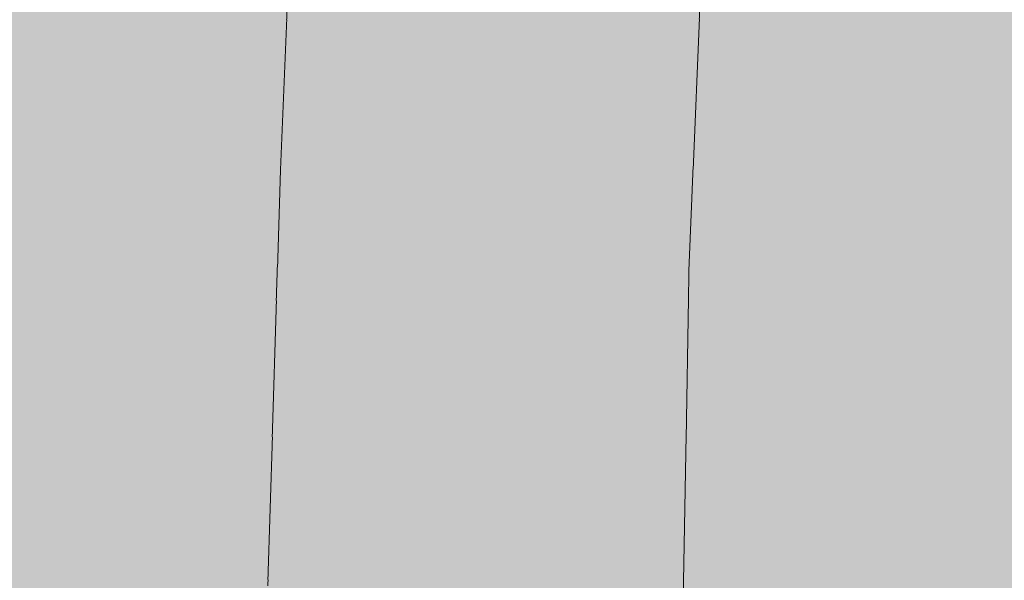
# Model space of a CAD drawing. Units: millimetres. Extents: x 3452 to 18513, y -114 to 1976.
# Drawn here: x 8065 to 8122, y 239 to 272 of the extents above; entities that cross this region are included whole.
import ezdxf

# ---------------------------------------------------------------- set-up
doc = ezdxf.new("R2010")
doc.units = ezdxf.units.MM
doc.header["$MEASUREMENT"] = 0
doc.linetypes.add('KAUSS punktiirjoon L', pattern=[4.233333, 2.116667, -2.116667])
doc.linetypes.add('Wipeout_Contour', pattern=[1000, 0, -1000])
doc.layers.add('B_B HEV GARDEROOB_2_SA - KLS', color=7, linetype='Continuous')
doc.layers.add('B_B HEV GARDEROOB_2_SA - SISUSTUS - ostumööbel', color=7, linetype='Continuous')
doc.layers.add('B_B HEV GARDEROOB_2_SA - SISUSTUS - erimööbel_Pen_No__18', color=9, linetype='Continuous', lineweight=13)

# ---------------------------------------------------------------- blocks, each defined once
blk = doc.blocks.new('*X66', base_point=(3411.553, -3836.032))
at = {"layer": 'B_B HEV GARDEROOB_2_SA - SISUSTUS - erimööbel_Pen_No__18', "color": 9, "linetype": 'Continuous', "lineweight": 13}
for p, q in [((8104.142, 257.293), (8106.101, 305.071)), ((8080.421, 263.167), (8081.033, 277.663)), ((8079.692, 239.03), (8080.421, 263.167)), ((8103.31, 209.483), (8104.142, 257.293))]:
    blk.add_line(p, q, dxfattribs=at)

msp = doc.modelspace()

# ---------------------------------------------------------------- wipeouts: each hides what was drawn before it
at = {"color": 254, "linetype": 'Wipeout_Contour', "lineweight": 0, "ltscale": 24205.175318}
msp.add_wipeout([(8071.268, 263.259), (8059.019, 271.868), (8061.429, 263.259)], dxfattribs=at).dxf.layer = 'B_B HEV GARDEROOB_2_SA - SISUSTUS - ostumööbel'
at = {"color": 254, "linetype": 'Wipeout_Contour', "lineweight": 0, "ltscale": 24189.014121}
msp.add_wipeout([(8067.109, 239.375), (8054.469, 247.636), (8056.175, 239.375)], dxfattribs=at).dxf.layer = 'B_B HEV GARDEROOB_2_SA - SISUSTUS - ostumööbel'

# ---------------------------------------------------------------- next in the draw order: wipeouts: each hides what was drawn before it
at = {"color": 254, "linetype": 'Wipeout_Contour', "lineweight": 0, "ltscale": 24212.192784}
msp.add_wipeout([(8071.268, 263.259), (8068.727, 271.868), (8059.019, 271.868)], dxfattribs=at).dxf.layer = 'B_B HEV GARDEROOB_2_SA - SISUSTUS - ostumööbel'
at = {"color": 254, "linetype": 'Wipeout_Contour', "lineweight": 0, "ltscale": 24197.682639}
msp.add_wipeout([(8067.109, 239.375), (8065.289, 247.636), (8054.469, 247.636)], dxfattribs=at).dxf.layer = 'B_B HEV GARDEROOB_2_SA - SISUSTUS - ostumööbel'

# ---------------------------------------------------------------- next in the draw order: wipeouts: each hides what was drawn before it
at = {"color": 254, "linetype": 'Wipeout_Contour', "lineweight": 0, "ltscale": 24210.900811}
msp.add_wipeout([(8073.357, 255.558), (8061.429, 263.259), (8063.408, 255.558)], dxfattribs=at).dxf.layer = 'B_B HEV GARDEROOB_2_SA - SISUSTUS - ostumööbel'
at = {"color": 254, "linetype": 'Wipeout_Contour', "lineweight": 0, "ltscale": 24193.323727}
msp.add_wipeout([(8068.83, 230.798), (8056.175, 239.375), (8057.801, 230.798)], dxfattribs=at).dxf.layer = 'B_B HEV GARDEROOB_2_SA - SISUSTUS - ostumööbel'

# ---------------------------------------------------------------- next in the draw order: wipeouts: each hides what was drawn before it
at = {"color": 254, "linetype": 'Wipeout_Contour', "lineweight": 0, "ltscale": 24218.377596}
msp.add_wipeout([(8061.429, 263.259), (8073.357, 255.558), (8071.268, 263.259)], dxfattribs=at).dxf.layer = 'B_B HEV GARDEROOB_2_SA - SISUSTUS - ostumööbel'
at = {"color": 254, "linetype": 'Wipeout_Contour', "lineweight": 0, "ltscale": 24202.170963}
msp.add_wipeout([(8056.175, 239.375), (8068.83, 230.798), (8067.109, 239.375)], dxfattribs=at).dxf.layer = 'B_B HEV GARDEROOB_2_SA - SISUSTUS - ostumööbel'

# ---------------------------------------------------------------- next in the draw order: wipeouts: each hides what was drawn before it
at = {"color": 254, "linetype": 'Wipeout_Contour', "lineweight": 0, "ltscale": 24234.703682}
msp.add_wipeout([(8081.27, 263.27), (8068.727, 271.868), (8071.268, 263.259)], dxfattribs=at).dxf.layer = 'B_B HEV GARDEROOB_2_SA - SISUSTUS - ostumööbel'
at = {"color": 254, "linetype": 'Wipeout_Contour', "lineweight": 0, "ltscale": 24216.017057}
msp.add_wipeout([(8075.348, 247.647), (8063.408, 255.558), (8065.289, 247.636)], dxfattribs=at).dxf.layer = 'B_B HEV GARDEROOB_2_SA - SISUSTUS - ostumööbel'

# ---------------------------------------------------------------- next in the draw order: wipeouts: each hides what was drawn before it
at = {"color": 254, "linetype": 'Wipeout_Contour', "lineweight": 0, "ltscale": 24241.773895}
msp.add_wipeout([(8081.27, 263.27), (8078.608, 271.879), (8068.727, 271.868)], dxfattribs=at).dxf.layer = 'B_B HEV GARDEROOB_2_SA - SISUSTUS - ostumööbel'
at = {"color": 254, "linetype": 'Wipeout_Contour', "lineweight": 0, "ltscale": 24223.683611}
msp.add_wipeout([(8075.348, 247.647), (8073.357, 255.558), (8063.408, 255.558)], dxfattribs=at).dxf.layer = 'B_B HEV GARDEROOB_2_SA - SISUSTUS - ostumööbel'

# ---------------------------------------------------------------- next in the draw order: wipeouts: each hides what was drawn before it
at = {"color": 254, "linetype": 'Wipeout_Contour', "lineweight": 0, "ltscale": 24240.78106}
msp.add_wipeout([(8083.469, 255.569), (8071.268, 263.259), (8073.357, 255.558)], dxfattribs=at).dxf.layer = 'B_B HEV GARDEROOB_2_SA - SISUSTUS - ostumööbel'
at = {"color": 254, "linetype": 'Wipeout_Contour', "lineweight": 0, "ltscale": 24220.89128}
msp.add_wipeout([(8077.263, 239.386), (8065.289, 247.636), (8067.109, 239.375)], dxfattribs=at).dxf.layer = 'B_B HEV GARDEROOB_2_SA - SISUSTUS - ostumööbel'

# ---------------------------------------------------------------- next in the draw order: wipeouts: each hides what was drawn before it
at = {"color": 254, "linetype": 'Wipeout_Contour', "lineweight": 0, "ltscale": 24248.321751}
msp.add_wipeout([(8083.469, 255.569), (8081.27, 263.27), (8071.268, 263.259)], dxfattribs=at).dxf.layer = 'B_B HEV GARDEROOB_2_SA - SISUSTUS - ostumööbel'
at = {"color": 254, "linetype": 'Wipeout_Contour', "lineweight": 0, "ltscale": 24228.718655}
msp.add_wipeout([(8075.348, 247.647), (8065.289, 247.636), (8077.263, 239.386)], dxfattribs=at).dxf.layer = 'B_B HEV GARDEROOB_2_SA - SISUSTUS - ostumööbel'

# ---------------------------------------------------------------- next in the draw order: wipeouts: each hides what was drawn before it
at = {"color": 254, "linetype": 'Wipeout_Contour', "lineweight": 0, "ltscale": 24264.944786}
msp.add_wipeout([(8078.608, 271.879), (8081.27, 263.27), (8091.645, 263.28)], dxfattribs=at).dxf.layer = 'B_B HEV GARDEROOB_2_SA - SISUSTUS - ostumööbel'
at = {"color": 254, "linetype": 'Wipeout_Contour', "lineweight": 0, "ltscale": 24246.2228}
msp.add_wipeout([(8085.565, 247.657), (8073.357, 255.558), (8075.348, 247.647)], dxfattribs=at).dxf.layer = 'B_B HEV GARDEROOB_2_SA - SISUSTUS - ostumööbel'
at = {"color": 254, "linetype": 'Wipeout_Contour', "lineweight": 0, "ltscale": 24225.502123}
msp.add_wipeout([(8079.075, 230.809), (8067.109, 239.375), (8068.83, 230.798)], dxfattribs=at).dxf.layer = 'B_B HEV GARDEROOB_2_SA - SISUSTUS - ostumööbel'

# ---------------------------------------------------------------- next in the draw order: wipeouts: each hides what was drawn before it
at = {"color": 254, "linetype": 'Wipeout_Contour', "lineweight": 0, "ltscale": 24272.245815}
msp.add_wipeout([(8078.608, 271.879), (8091.645, 263.28), (8088.838, 271.879)], dxfattribs=at).dxf.layer = 'B_B HEV GARDEROOB_2_SA - SISUSTUS - ostumööbel'
at = {"color": 254, "linetype": 'Wipeout_Contour', "lineweight": 0, "ltscale": 24253.953028}
msp.add_wipeout([(8073.357, 255.558), (8085.565, 247.657), (8083.469, 255.569)], dxfattribs=at).dxf.layer = 'B_B HEV GARDEROOB_2_SA - SISUSTUS - ostumööbel'
at = {"color": 254, "linetype": 'Wipeout_Contour', "lineweight": 0, "ltscale": 24233.505962}
msp.add_wipeout([(8079.075, 230.809), (8077.263, 239.386), (8067.109, 239.375)], dxfattribs=at).dxf.layer = 'B_B HEV GARDEROOB_2_SA - SISUSTUS - ostumööbel'

# ---------------------------------------------------------------- next in the draw order: wipeouts: each hides what was drawn before it
at = {"color": 254, "linetype": 'Wipeout_Contour', "lineweight": 0, "ltscale": 24271.360464}
msp.add_wipeout([(8093.951, 255.569), (8081.27, 263.27), (8083.469, 255.569)], dxfattribs=at).dxf.layer = 'B_B HEV GARDEROOB_2_SA - SISUSTUS - ostumööbel'
at = {"color": 254, "linetype": 'Wipeout_Contour', "lineweight": 0, "ltscale": 24251.406002}
msp.add_wipeout([(8087.582, 239.397), (8075.348, 247.647), (8077.263, 239.386)], dxfattribs=at).dxf.layer = 'B_B HEV GARDEROOB_2_SA - SISUSTUS - ostumööbel'

# ---------------------------------------------------------------- next in the draw order: wipeouts: each hides what was drawn before it
at = {"color": 254, "linetype": 'Wipeout_Contour', "lineweight": 0, "ltscale": 24279.166337}
msp.add_wipeout([(8091.645, 263.28), (8081.27, 263.27), (8093.951, 255.569)], dxfattribs=at).dxf.layer = 'B_B HEV GARDEROOB_2_SA - SISUSTUS - ostumööbel'
at = {"color": 254, "linetype": 'Wipeout_Contour', "lineweight": 0, "ltscale": 24259.305013}
msp.add_wipeout([(8087.582, 239.397), (8085.565, 247.657), (8075.348, 247.647)], dxfattribs=at).dxf.layer = 'B_B HEV GARDEROOB_2_SA - SISUSTUS - ostumööbel'

# ---------------------------------------------------------------- next in the draw order: wipeouts: each hides what was drawn before it
at = {"color": 254, "linetype": 'Wipeout_Contour', "lineweight": 0, "ltscale": 24295.448832}
msp.add_wipeout([(8101.577, 263.28), (8088.838, 271.879), (8091.645, 263.28)], dxfattribs=at).dxf.layer = 'B_B HEV GARDEROOB_2_SA - SISUSTUS - ostumööbel'
at = {"color": 254, "linetype": 'Wipeout_Contour', "lineweight": 0, "ltscale": 24277.127836}
msp.add_wipeout([(8096.157, 247.657), (8083.469, 255.569), (8085.565, 247.657)], dxfattribs=at).dxf.layer = 'B_B HEV GARDEROOB_2_SA - SISUSTUS - ostumööbel'
at = {"color": 254, "linetype": 'Wipeout_Contour', "lineweight": 0, "ltscale": 24256.298927}
msp.add_wipeout([(8089.489, 230.819), (8077.263, 239.386), (8079.075, 230.809)], dxfattribs=at).dxf.layer = 'B_B HEV GARDEROOB_2_SA - SISUSTUS - ostumööbel'

# ---------------------------------------------------------------- next in the draw order: wipeouts: each hides what was drawn before it
at = {"color": 254, "linetype": 'Wipeout_Contour', "lineweight": 0, "ltscale": 24302.21184}
msp.add_wipeout([(8098.643, 271.889), (8088.838, 271.879), (8101.577, 263.28)], dxfattribs=at).dxf.layer = 'B_B HEV GARDEROOB_2_SA - SISUSTUS - ostumööbel'
at = {"color": 254, "linetype": 'Wipeout_Contour', "lineweight": 0, "ltscale": 24285.125815}
msp.add_wipeout([(8093.951, 255.569), (8083.469, 255.569), (8096.157, 247.657)], dxfattribs=at).dxf.layer = 'B_B HEV GARDEROOB_2_SA - SISUSTUS - ostumööbel'
at = {"color": 254, "linetype": 'Wipeout_Contour', "lineweight": 0, "ltscale": 24264.38517}
msp.add_wipeout([(8077.263, 239.386), (8089.489, 230.819), (8087.582, 239.397)], dxfattribs=at).dxf.layer = 'B_B HEV GARDEROOB_2_SA - SISUSTUS - ostumööbel'

# ---------------------------------------------------------------- next in the draw order: wipeouts: each hides what was drawn before it
at = {"color": 254, "linetype": 'Wipeout_Contour', "lineweight": 0, "ltscale": 24302.236322}
msp.add_wipeout([(8103.999, 255.58), (8091.645, 263.28), (8093.951, 255.569)], dxfattribs=at).dxf.layer = 'B_B HEV GARDEROOB_2_SA - SISUSTUS - ostumööbel'
at = {"color": 254, "linetype": 'Wipeout_Contour', "lineweight": 0, "ltscale": 24282.613367}
msp.add_wipeout([(8085.565, 247.657), (8087.582, 239.397), (8098.269, 239.407)], dxfattribs=at).dxf.layer = 'B_B HEV GARDEROOB_2_SA - SISUSTUS - ostumööbel'

# ---------------------------------------------------------------- next in the draw order: wipeouts: each hides what was drawn before it
at = {"color": 254, "linetype": 'Wipeout_Contour', "lineweight": 0, "ltscale": 24309.520654}
msp.add_wipeout([(8103.999, 255.58), (8101.577, 263.28), (8091.645, 263.28)], dxfattribs=at).dxf.layer = 'B_B HEV GARDEROOB_2_SA - SISUSTUS - ostumööbel'
at = {"color": 254, "linetype": 'Wipeout_Contour', "lineweight": 0, "ltscale": 24290.788271}
msp.add_wipeout([(8085.565, 247.657), (8098.269, 239.407), (8096.157, 247.657)], dxfattribs=at).dxf.layer = 'B_B HEV GARDEROOB_2_SA - SISUSTUS - ostumööbel'

# ---------------------------------------------------------------- next in the draw order: wipeouts: each hides what was drawn before it
at = {"color": 254, "linetype": 'Wipeout_Contour', "lineweight": 0, "ltscale": 24324.173357}
msp.add_wipeout([(8110.603, 263.291), (8098.643, 271.889), (8101.577, 263.28)], dxfattribs=at).dxf.layer = 'B_B HEV GARDEROOB_2_SA - SISUSTUS - ostumööbel'
at = {"color": 254, "linetype": 'Wipeout_Contour', "lineweight": 0, "ltscale": 24308.313237}
msp.add_wipeout([(8106.297, 247.668), (8093.951, 255.569), (8096.157, 247.657)], dxfattribs=at).dxf.layer = 'B_B HEV GARDEROOB_2_SA - SISUSTUS - ostumööbel'
at = {"color": 254, "linetype": 'Wipeout_Contour', "lineweight": 0, "ltscale": 24287.805203}
msp.add_wipeout([(8087.582, 239.397), (8089.489, 230.819), (8100.277, 230.83)], dxfattribs=at).dxf.layer = 'B_B HEV GARDEROOB_2_SA - SISUSTUS - ostumööbel'

# ---------------------------------------------------------------- next in the draw order: wipeouts: each hides what was drawn before it
at = {"color": 254, "linetype": 'Wipeout_Contour', "lineweight": 0, "ltscale": 24329.967335}
msp.add_wipeout([(8098.643, 271.889), (8110.603, 263.291), (8107.557, 271.889)], dxfattribs=at).dxf.layer = 'B_B HEV GARDEROOB_2_SA - SISUSTUS - ostumööbel'
at = {"color": 254, "linetype": 'Wipeout_Contour', "lineweight": 0, "ltscale": 24315.793943}
msp.add_wipeout([(8103.999, 255.58), (8093.951, 255.569), (8106.297, 247.668)], dxfattribs=at).dxf.layer = 'B_B HEV GARDEROOB_2_SA - SISUSTUS - ostumööbel'
at = {"color": 254, "linetype": 'Wipeout_Contour', "lineweight": 0, "ltscale": 24296.168325}
msp.add_wipeout([(8087.582, 239.397), (8100.277, 230.83), (8098.269, 239.407)], dxfattribs=at).dxf.layer = 'B_B HEV GARDEROOB_2_SA - SISUSTUS - ostumööbel'

# ---------------------------------------------------------------- next in the draw order: wipeouts: each hides what was drawn before it
at = {"color": 254, "linetype": 'Wipeout_Contour', "lineweight": 0, "ltscale": 24331.301866}
msp.add_wipeout([(8113.121, 255.59), (8101.577, 263.28), (8103.999, 255.58)], dxfattribs=at).dxf.layer = 'B_B HEV GARDEROOB_2_SA - SISUSTUS - ostumööbel'
at = {"color": 254, "linetype": 'Wipeout_Contour', "lineweight": 0, "ltscale": 24314.11665}
msp.add_wipeout([(8108.519, 239.407), (8096.157, 247.657), (8098.269, 239.407)], dxfattribs=at).dxf.layer = 'B_B HEV GARDEROOB_2_SA - SISUSTUS - ostumööbel'

# ---------------------------------------------------------------- next in the draw order: wipeouts: each hides what was drawn before it
at = {"color": 254, "linetype": 'Wipeout_Contour', "lineweight": 0, "ltscale": 24337.609694}
msp.add_wipeout([(8110.603, 263.291), (8101.577, 263.28), (8113.121, 255.59)], dxfattribs=at).dxf.layer = 'B_B HEV GARDEROOB_2_SA - SISUSTUS - ostumööbel'
at = {"color": 254, "linetype": 'Wipeout_Contour', "lineweight": 0, "ltscale": 24321.770677}
msp.add_wipeout([(8108.519, 239.407), (8106.297, 247.668), (8096.157, 247.657)], dxfattribs=at).dxf.layer = 'B_B HEV GARDEROOB_2_SA - SISUSTUS - ostumööbel'

# ---------------------------------------------------------------- next in the draw order: wipeouts: each hides what was drawn before it
at = {"color": 254, "linetype": 'Wipeout_Contour', "lineweight": 0, "ltscale": 24352.017715}
msp.add_wipeout([(8120.512, 263.291), (8107.557, 271.889), (8110.603, 263.291)], dxfattribs=at).dxf.layer = 'B_B HEV GARDEROOB_2_SA - SISUSTUS - ostumööbel'
at = {"color": 254, "linetype": 'Wipeout_Contour', "lineweight": 0, "ltscale": 24337.682463}
msp.add_wipeout([(8115.511, 247.678), (8103.999, 255.58), (8106.297, 247.668)], dxfattribs=at).dxf.layer = 'B_B HEV GARDEROOB_2_SA - SISUSTUS - ostumööbel'
at = {"color": 254, "linetype": 'Wipeout_Contour', "lineweight": 0, "ltscale": 24319.602127}
msp.add_wipeout([(8110.623, 230.84), (8098.269, 239.407), (8100.277, 230.83)], dxfattribs=at).dxf.layer = 'B_B HEV GARDEROOB_2_SA - SISUSTUS - ostumööbel'

# ---------------------------------------------------------------- next in the draw order: wipeouts: each hides what was drawn before it
at = {"color": 254, "linetype": 'Wipeout_Contour', "lineweight": 0, "ltscale": 24358.540473}
msp.add_wipeout([(8120.512, 263.291), (8117.333, 271.889), (8107.557, 271.889)], dxfattribs=at).dxf.layer = 'B_B HEV GARDEROOB_2_SA - SISUSTUS - ostumööbel'
at = {"color": 254, "linetype": 'Wipeout_Contour', "lineweight": 0, "ltscale": 24344.187198}
msp.add_wipeout([(8115.511, 247.678), (8113.121, 255.59), (8103.999, 255.58)], dxfattribs=at).dxf.layer = 'B_B HEV GARDEROOB_2_SA - SISUSTUS - ostumööbel'
at = {"color": 254, "linetype": 'Wipeout_Contour', "lineweight": 0, "ltscale": 24327.45176}
msp.add_wipeout([(8110.623, 230.84), (8108.519, 239.407), (8098.269, 239.407)], dxfattribs=at).dxf.layer = 'B_B HEV GARDEROOB_2_SA - SISUSTUS - ostumööbel'

# ---------------------------------------------------------------- next in the draw order: wipeouts: each hides what was drawn before it
at = {"color": 254, "linetype": 'Wipeout_Contour', "lineweight": 0, "ltscale": 24359.452059}
msp.add_wipeout([(8123.128, 255.59), (8110.603, 263.291), (8113.121, 255.59)], dxfattribs=at).dxf.layer = 'B_B HEV GARDEROOB_2_SA - SISUSTUS - ostumööbel'
at = {"color": 254, "linetype": 'Wipeout_Contour', "lineweight": 0, "ltscale": 24343.768644}
msp.add_wipeout([(8117.815, 239.418), (8106.297, 247.668), (8108.519, 239.407)], dxfattribs=at).dxf.layer = 'B_B HEV GARDEROOB_2_SA - SISUSTUS - ostumööbel'

# ---------------------------------------------------------------- next in the draw order: wipeouts: each hides what was drawn before it
at = {"color": 254, "linetype": 'Wipeout_Contour', "lineweight": 0, "ltscale": 24366.527451}
msp.add_wipeout([(8123.128, 255.59), (8120.512, 263.291), (8110.603, 263.291)], dxfattribs=at).dxf.layer = 'B_B HEV GARDEROOB_2_SA - SISUSTUS - ostumööbel'
at = {"color": 254, "linetype": 'Wipeout_Contour', "lineweight": 0, "ltscale": 24350.429001}
msp.add_wipeout([(8106.297, 247.668), (8117.815, 239.418), (8115.511, 247.678)], dxfattribs=at).dxf.layer = 'B_B HEV GARDEROOB_2_SA - SISUSTUS - ostumööbel'

# ---------------------------------------------------------------- next in the draw order: wipeouts: each hides what was drawn before it
at = {"color": 254, "linetype": 'Wipeout_Contour', "lineweight": 0, "ltscale": 24380.617381}
msp.add_wipeout([(8129.469, 263.301), (8117.333, 271.889), (8120.512, 263.291)], dxfattribs=at).dxf.layer = 'B_B HEV GARDEROOB_2_SA - SISUSTUS - ostumööbel'
at = {"color": 254, "linetype": 'Wipeout_Contour', "lineweight": 0, "ltscale": 24366.131071}
msp.add_wipeout([(8125.628, 247.678), (8113.121, 255.59), (8115.511, 247.678)], dxfattribs=at).dxf.layer = 'B_B HEV GARDEROOB_2_SA - SISUSTUS - ostumööbel'
at = {"color": 254, "linetype": 'Wipeout_Contour', "lineweight": 0, "ltscale": 24349.54833}
msp.add_wipeout([(8120.005, 230.84), (8108.519, 239.407), (8110.623, 230.84)], dxfattribs=at).dxf.layer = 'B_B HEV GARDEROOB_2_SA - SISUSTUS - ostumööbel'

# ---------------------------------------------------------------- next in the draw order: wipeouts: each hides what was drawn before it
at = {"color": 254, "linetype": 'Wipeout_Contour', "lineweight": 0, "ltscale": 24386.129268}
msp.add_wipeout([(8117.333, 271.889), (8129.469, 263.301), (8126.177, 271.9)], dxfattribs=at).dxf.layer = 'B_B HEV GARDEROOB_2_SA - SISUSTUS - ostumööbel'
at = {"color": 254, "linetype": 'Wipeout_Contour', "lineweight": 0, "ltscale": 24373.410894}
msp.add_wipeout([(8113.121, 255.59), (8125.628, 247.678), (8123.128, 255.59)], dxfattribs=at).dxf.layer = 'B_B HEV GARDEROOB_2_SA - SISUSTUS - ostumööbel'
at = {"color": 254, "linetype": 'Wipeout_Contour', "lineweight": 0, "ltscale": 24356.388135}
msp.add_wipeout([(8117.815, 239.418), (8108.519, 239.407), (8120.005, 230.84)], dxfattribs=at).dxf.layer = 'B_B HEV GARDEROOB_2_SA - SISUSTUS - ostumööbel'

# ---------------------------------------------------------------- next in the draw order: wipeouts: each hides what was drawn before it
at = {"color": 254, "linetype": 'Wipeout_Contour', "lineweight": 0, "ltscale": 24388.388296}
msp.add_wipeout([(8120.512, 263.291), (8123.128, 255.59), (8132.186, 255.601)], dxfattribs=at).dxf.layer = 'B_B HEV GARDEROOB_2_SA - SISUSTUS - ostumööbel'
at = {"color": 254, "linetype": 'Wipeout_Contour', "lineweight": 0, "ltscale": 24372.481064}
msp.add_wipeout([(8128.02, 239.428), (8115.511, 247.678), (8117.815, 239.418)], dxfattribs=at).dxf.layer = 'B_B HEV GARDEROOB_2_SA - SISUSTUS - ostumööbel'

# ---------------------------------------------------------------- next in the draw order: wipeouts: each hides what was drawn before it
at = {"color": 254, "linetype": 'Wipeout_Contour', "lineweight": 0, "ltscale": 24394.461648}
msp.add_wipeout([(8120.512, 263.291), (8132.186, 255.601), (8129.469, 263.301)], dxfattribs=at).dxf.layer = 'B_B HEV GARDEROOB_2_SA - SISUSTUS - ostumööbel'
at = {"color": 254, "linetype": 'Wipeout_Contour', "lineweight": 0, "ltscale": 24379.944286}
msp.add_wipeout([(8115.511, 247.678), (8128.02, 239.428), (8125.628, 247.678)], dxfattribs=at).dxf.layer = 'B_B HEV GARDEROOB_2_SA - SISUSTUS - ostumööbel'

# ---------------------------------------------------------------- next in the draw order: wipeouts: each hides what was drawn before it
at = {"color": 254, "linetype": 'Wipeout_Contour', "lineweight": 0, "ltscale": 24378.517666}
msp.add_wipeout([(8130.301, 230.851), (8117.815, 239.418), (8120.005, 230.84)], dxfattribs=at).dxf.layer = 'B_B HEV GARDEROOB_2_SA - SISUSTUS - ostumööbel'

# ---------------------------------------------------------------- next in the draw order: wipeouts: each hides what was drawn before it
at = {"color": 254, "linetype": 'Wipeout_Contour', "lineweight": 0, "ltscale": 24386.165074}
msp.add_wipeout([(8130.301, 230.851), (8128.02, 239.428), (8117.815, 239.418)], dxfattribs=at).dxf.layer = 'B_B HEV GARDEROOB_2_SA - SISUSTUS - ostumööbel'

# ---------------------------------------------------------------- next in the draw order: hatches: boundary and pattern name
at = {"layer": 'B_B HEV GARDEROOB_2_SA - SISUSTUS - erimööbel_Pen_No__18', "linetype": 'Continuous', "lineweight": 0, "true_color": 0xffffff}
msp.add_hatch(color=7, dxfattribs=at).paths.add_polyline_path([(7490.511, 1800), (7490.511, 49.745), (8220.554, 49.745), (8220.554, 1800)])

# ---------------------------------------------------------------- next in the draw order: block references
at = {"layer": 'B_B HEV GARDEROOB_2_SA - KLS', "color": 255, "linetype": 'KAUSS punktiirjoon L', "lineweight": 13}
msp.add_blockref('*X66', (3411.553, -3836.032), dxfattribs=at)

doc.saveas('drawing.dxf')
